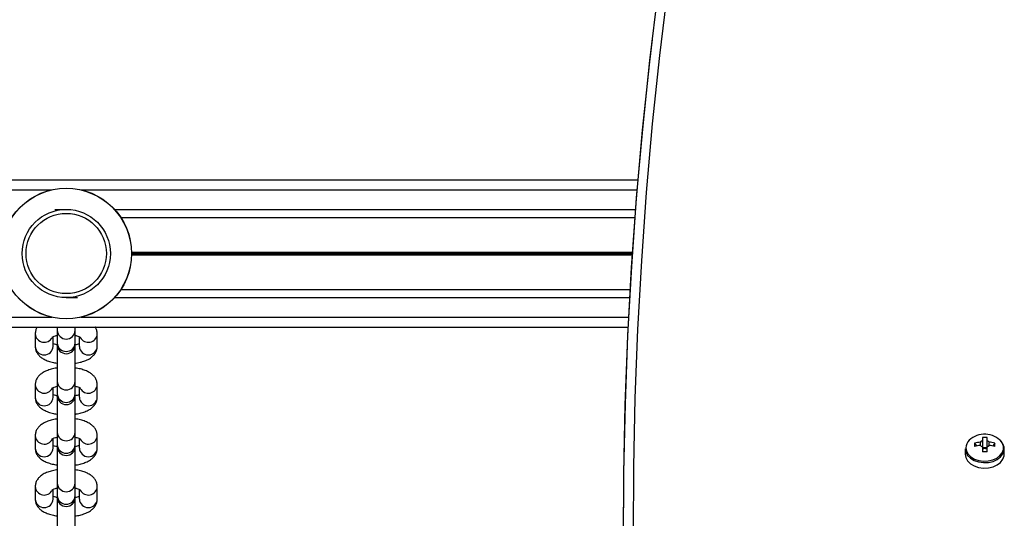
# Model space of a CAD drawing. Units: millimetres. Extents: x 1396 to 12452, y 298 to 18157.
# Drawn here: x 6943 to 7244, y 8088 to 8241 of the extents above; entities that cross this region are included whole.
import ezdxf

# ---------------------------------------------------------------- set-up
doc = ezdxf.new("R2010")
doc.units = ezdxf.units.MM
doc.header["$LTSCALE"] = 100

msp = doc.modelspace()

# ---------------------------------------------------------------- linework, layer by layer
at = {"color": 7, "linetype": 'Continuous', "lineweight": 25}
for p, q in [((5713.03, 8191.54), (7132.35, 8191.54)), ((6974.12, 8180.05), (7131.44, 8180.05)), ((6974.12, 8158.03), (7129.97, 8158.03)), ((5713.03, 8146.54), (7129.36, 8146.54)), ((6954.67, 8146.54), (6954.67, 8145.48)), ((6960.17, 8145.48), (6960.17, 8146.54)), ((6947.92, 8144.44), (6947.92, 8140.62)), ((6953.42, 8140.62), (6953.42, 8143.61)), ((6954.67, 8145.48), (6954.67, 8141.65)), ((6960.17, 8141.65), (6960.17, 8145.48)), ((6961.42, 8143.61), (6961.42, 8140.62)), ((6966.92, 8140.62), (6966.92, 8144.44)), ((6954.67, 8141.65), (6954.67, 8141.14)), ((6954.67, 8141.14), (6954.67, 8129.9)), ((6960.17, 8141.14), (6960.17, 8141.65)), ((6960.17, 8129.9), (6960.17, 8141.14)), ((6947.92, 8128.87), (6947.92, 8125.04)), ((6953.42, 8125.04), (6953.42, 8128.03)), ((6954.67, 8129.9), (6954.67, 8126.07)), ((6960.17, 8126.07), (6960.17, 8129.9)), ((6961.42, 8128.03), (6961.42, 8125.04)), ((6966.92, 8125.04), (6966.92, 8128.87)), ((6954.67, 8126.07), (6954.67, 8125.56)), ((6954.67, 8125.56), (6954.67, 8114.32)), ((6960.17, 8125.56), (6960.17, 8126.07)), ((6960.17, 8114.32), (6960.17, 8125.56)), ((6947.92, 8113.29), (6947.92, 8109.46)), ((6954.67, 8114.32), (6954.67, 8110.5)), ((6960.17, 8110.5), (6960.17, 8114.32)), ((6966.92, 8109.46), (6966.92, 8113.29)), ((7237.71, 8112.71), (7237.71, 8111.75)), ((7239.13, 8111.75), (7239.13, 8112.71)), ((6953.42, 8109.46), (6953.42, 8112.46)), ((6954.67, 8110.5), (6954.67, 8109.98)), ((6954.67, 8109.98), (6954.67, 8098.75)), ((6960.17, 8109.98), (6960.17, 8110.5)), ((6960.17, 8098.75), (6960.17, 8109.98)), ((6961.42, 8112.45), (6961.42, 8109.46)), ((7235.33, 8111.03), (7235.95, 8110.15)), ((7237.71, 8109.86), (7237.71, 8108.34)), ((7239.13, 8108.34), (7239.13, 8109.86)), ((7241.52, 8111.03), (7240.9, 8110.15)), ((7232.42, 8109.28), (7232.42, 8107.64)), ((7239.13, 8109.59), (7237.71, 8109.59)), ((7244.42, 8107.64), (7244.42, 8109.28)), ((6947.92, 8097.71), (6947.92, 8093.89)), ((6954.67, 8098.75), (6954.67, 8094.92)), ((6960.17, 8094.92), (6960.17, 8098.75)), ((6966.92, 8093.89), (6966.92, 8097.71)), ((6953.42, 8093.89), (6953.42, 8096.88)), ((6954.67, 8094.92), (6954.67, 8094.41)), ((6960.17, 8094.41), (6960.17, 8094.92)), ((6961.42, 8096.88), (6961.42, 8093.89)), ((6954.67, 8094.41), (6954.67, 8083.17)), ((6960.17, 8083.17), (6960.17, 8094.41))]:
    msp.add_line(p, q, dxfattribs=at)
at = {"color": 8, "linetype": 'Continuous', "lineweight": 25}
for p, q in [((6446.87, 8188.54), (6952.98, 8188.54)), ((6961.87, 8188.54), (7132.1, 8188.54)), ((6953.93, 8182.54), (6957.42, 8182.54)), ((6972.18, 8182.54), (7131.63, 8182.54)), ((6943.68, 8169.44), (6943.93, 8169.44)), ((6970.92, 8168.64), (6971.16, 8168.64)), ((6977.42, 8169.44), (7130.68, 8169.44)), ((6977.42, 8169.31), (7130.67, 8169.31)), ((6977.42, 8169.17), (7130.66, 8169.17)), ((6977.42, 8168.91), (7130.65, 8168.91)), ((6977.42, 8168.77), (7130.64, 8168.77)), ((6977.42, 8168.64), (7130.63, 8168.64)), ((6957.42, 8155.54), (6960.91, 8155.54)), ((6972.18, 8155.54), (7129.83, 8155.54)), ((6446.87, 8149.54), (6952.98, 8149.54)), ((6961.87, 8149.54), (7129.51, 8149.54))]:
    msp.add_line(p, q, dxfattribs=at)
at = {"color": 7, "linetype": 'Continuous', "lineweight": 25, "flags": 128}
for points in [[(7150.31, 7850.34), (7146.52, 7871.2), (7143.07, 7892.09), (7139.98, 7913.01), (7137.24, 7933.95), (7134.85, 7954.92), (7132.82, 7975.9), (7131.14, 7996.9), (7129.81, 8017.91), (7128.84, 8038.94), (7128.21, 8059.96), (7127.95, 8080.99), (7128.03, 8102.03), (7128.48, 8123.06), (7129.27, 8144.08), (7130.42, 8165.1), (7131.92, 8186.11), (7133.78, 8207.1), (7135.98, 8228.07), (7138.55, 8249.03)], [(7150.31, 7850.34), (7146.52, 7871.2), (7143.07, 7892.09), (7139.98, 7913.01), (7137.24, 7933.95), (7134.85, 7954.92), (7132.82, 7975.9), (7131.14, 7996.9), (7129.81, 8017.91), (7128.84, 8038.94), (7128.21, 8059.96), (7127.95, 8080.99), (7128.03, 8102.03), (7128.48, 8123.06), (7129.27, 8144.08), (7130.42, 8165.1), (7131.92, 8186.11), (7133.78, 8207.1), (7135.98, 8228.07), (7138.55, 8249.03)], [(7142.76, 7893.49), (7139.94, 7912.66), (7137.2, 7933.6), (7134.81, 7954.56), (7132.78, 7975.55), (7131.1, 7996.55), (7129.77, 8017.56), (7128.79, 8038.58), (7128.17, 8059.61), (7127.91, 8080.64), (7127.99, 8101.67), (7128.43, 8122.7), (7129.23, 8143.73), (7130.38, 8164.75), (7131.88, 8185.75), (7133.73, 8206.75), (7135.94, 8227.72), (7136.74, 8234.56)], [(7232.42, 8109.28), (7232.61, 8108.23), (7233.17, 8107.24), (7234.05, 8106.38), (7235.21, 8105.7), (7236.57, 8105.25), (7238.05, 8105.05), (7239.55, 8105.11), (7240.98, 8105.44), (7242.25, 8106.01), (7243.28, 8106.79), (7244, 8107.72), (7244.38, 8108.75), (7244.38, 8109.81), (7244, 8110.84), (7243.46, 8111.59)], [(7232.42, 8107.64), (7232.61, 8106.58), (7233.17, 8105.59), (7234.05, 8104.73), (7235.21, 8104.05), (7236.57, 8103.6), (7238.05, 8103.4), (7239.55, 8103.47), (7240.98, 8103.8), (7242.25, 8104.37), (7243.28, 8105.14), (7244, 8106.07), (7244.38, 8107.1), (7244.42, 8107.64)]]:
    msp.add_lwpolyline(points, dxfattribs=at)
at = {"color": 8, "linetype": 'Continuous', "lineweight": 25, "flags": 128}
for points in [[(7141.49, 8250.6), (7138.93, 8229.67), (7136.73, 8208.72), (7134.87, 8187.76), (7133.37, 8166.77), (7132.23, 8145.78), (7131.43, 8124.78), (7130.99, 8103.78), (7130.91, 8082.77), (7131.17, 8061.76), (7131.79, 8040.76), (7132.77, 8019.76), (7134.09, 7998.78), (7135.77, 7977.8), (7137.8, 7956.84), (7140.19, 7935.9), (7142.93, 7914.98), (7146.01, 7894.09), (7149.45, 7873.22), (7153.25, 7852.39)], [(7232.65, 8109.59), (7232.83, 8108.58), (7233.37, 8107.63), (7234.22, 8106.8), (7235.33, 8106.15), (7236.64, 8105.71), (7238.06, 8105.52), (7239.51, 8105.58), (7240.88, 8105.9), (7242.1, 8106.45), (7243.09, 8107.19), (7243.79, 8108.09), (7244.15, 8109.08), (7244.15, 8110.1), (7243.79, 8111.1), (7243.6, 8111.4)]]:
    msp.add_lwpolyline(points, dxfattribs=at)
at = {"color": 7, "linetype": 'Continuous', "lineweight": 25}
for radius in [20, 19.97, 13.5, 12.28]:
    msp.add_circle((6957.42, 8169.04), radius, dxfattribs=at)
at = {"color": 8, "linetype": 'Continuous', "lineweight": 25}
for centre, radius, start, end in [((6950.7, 8144.65), 2.78, 184.2877, 333.0843), ((6957.42, 8145.63), 2.75, 183.2685, 356.7315), ((6964.15, 8144.65), 2.78, 207.9803, 355.6965), ((6950.67, 8140.77), 2.75, 183.3103, 356.6897), ((6957.42, 8141.81), 2.75, 183.2685, 356.7315), ((6964.17, 8140.77), 2.75, 183.3072, 356.6928), ((6950.7, 8129.07), 2.78, 184.2877, 333.0843), ((6957.42, 8130.06), 2.75, 183.2685, 356.7315), ((6964.15, 8129.07), 2.78, 207.9803, 355.6965), ((6950.67, 8125.2), 2.75, 183.3103, 356.6897), ((6957.42, 8126.23), 2.75, 183.2685, 356.7315), ((6964.17, 8125.2), 2.75, 183.3072, 356.6928), ((6950.7, 8113.5), 2.78, 184.2877, 333.0843), ((6957.42, 8114.48), 2.75, 183.2685, 356.7315), ((6964.15, 8113.5), 2.78, 207.9803, 355.6965), ((6957.42, 8110.65), 2.75, 183.2685, 356.7315), ((7236.04, 8109.48), 3.39, 134.7473, 178.1674), ((6950.67, 8109.62), 2.75, 183.3103, 356.6897), ((6964.17, 8109.62), 2.75, 183.3072, 356.6928), ((6950.7, 8097.92), 2.78, 184.2877, 333.0843), ((6957.42, 8098.9), 2.75, 183.2684, 356.7316), ((6964.15, 8097.92), 2.78, 207.9803, 355.6965), ((6957.42, 8095.08), 2.75, 183.2684, 356.7316), ((6950.67, 8094.04), 2.75, 183.3103, 356.6897), ((6964.17, 8094.04), 2.75, 183.3072, 356.6928)]:
    msp.add_arc(centre, radius, start, end, dxfattribs=at)
at = {"color": 7, "linetype": 'Continuous', "lineweight": 25}
for centre, radius, start, end in [((6957.42, 8141.14), 2.75, 180, 0), ((6957.42, 8125.56), 2.75, 180, 0), ((7238.39, 8106.8), 6.95, 41.4304, 132.931), ((7238.42, 8102.31), 10.43, 86.0965, 93.9035), ((6957.42, 8109.98), 2.75, 180, 0), ((7246.33, 8110.52), 11.01, 177.3856, 182.6144), ((7238.37, 8097.81), 13.56, 95.4294, 102.945), ((7238.37, 8096.81), 13.56, 95.4293, 102.9452), ((7238.17, 8110.45), 1.38, 109.1546, 141.3836), ((7238.17, 8111.17), 1.38, 218.6162, 250.8454), ((7238.68, 8110.45), 1.38, 38.6164, 70.8454), ((7238.68, 8111.17), 1.38, 289.1546, 321.3838), ((7238.48, 8097.82), 13.56, 77.0534, 84.5722), ((7238.48, 8096.81), 13.55, 77.0532, 84.5724), ((7230.52, 8110.52), 11.01, 357.3856, 2.6144), ((7238.42, 8107.63), 1.72, 65.6651, 114.3349), ((7238.42, 8077.22), 31.13, 88.6931, 91.3069), ((6957.42, 8094.41), 2.75, 180, 0)]:
    msp.add_arc(centre, radius, start, end, dxfattribs=at)
for points, knots in [([(6948.57, 8146.54), (6948.54, 8146.51), (6948.31, 8146.21), (6948.02, 8145.5), (6947.96, 8144.8), (6947.92, 8144.44)], [0, 0, 0, 0, 0.058745, 0.525488, 1, 1, 1, 1]), ([(6966.92, 8144.44), (6966.89, 8144.8), (6966.82, 8145.51), (6966.54, 8146.22), (6966.31, 8146.51), (6966.28, 8146.54)], [0, 0, 0, 0, 0.483709, 0.942239, 1, 1, 1, 1]), ([(6953.06, 8143.41), (6953.07, 8143.43), (6953.11, 8143.45), (6953.47, 8143.65), (6954, 8143.84), (6954.47, 8143.95), (6954.67, 8143.99)], [0, 0, 0, 0, 0.2327943, 0.497827, 0.7883791, 1, 1, 1, 1]), ([(6960.17, 8143.99), (6960.33, 8143.96), (6960.77, 8143.87), (6961.31, 8143.67), (6961.69, 8143.5), (6961.83, 8143.38), (6961.8, 8143.41), (6961.79, 8143.41)], [0, 0, 0, 0, 0.159328, 0.458945, 0.733778, 0.989736, 1, 1, 1, 1]), ([(6947.92, 8140.62), (6947.95, 8140.25), (6948.02, 8139.54), (6948.46, 8138.59), (6949.09, 8137.78), (6949.91, 8137.09), (6950.97, 8136.48), (6952.3, 8135.97), (6953.57, 8135.64), (6954.4, 8135.53), (6954.67, 8135.49)], [0, 0, 0, 0, 0.117832, 0.229541, 0.342205, 0.464015, 0.60325, 0.761913, 0.923489, 1, 1, 1, 1]), ([(6954.67, 8141.07), (6954.52, 8141.1), (6954.08, 8141.19), (6953.64, 8141.34), (6953.47, 8141.43), (6953.42, 8141.45)], [0, 0, 0, 0, 0.28523, 0.821648, 1, 1, 1, 1]), ([(6961.42, 8141.45), (6961.4, 8141.44), (6961.26, 8141.37), (6960.84, 8141.21), (6960.37, 8141.11), (6960.17, 8141.07)], [0, 0, 0, 0, 0.0918785, 0.6173908, 1, 1, 1, 1]), ([(6960.17, 8135.48), (6960.27, 8135.49), (6960.92, 8135.57), (6962.05, 8135.83), (6963.52, 8136.31), (6964.74, 8136.95), (6965.7, 8137.72), (6966.38, 8138.57), (6966.83, 8139.55), (6966.89, 8140.26), (6966.92, 8140.62)], [0, 0, 0, 0, 0.027316, 0.182578, 0.34344, 0.514786, 0.650469, 0.770693, 0.884412, 1, 1, 1, 1]), ([(6954.67, 8134), (6954.58, 8133.99), (6953.93, 8133.92), (6952.8, 8133.65), (6951.33, 8133.17), (6950.11, 8132.53), (6949.14, 8131.76), (6948.47, 8130.91), (6948.01, 8129.93), (6947.95, 8129.22), (6947.92, 8128.87)], [0, 0, 0, 0, 0.027316, 0.182578, 0.343449, 0.514785, 0.650473, 0.770696, 0.884402, 1, 1, 1, 1]), ([(6966.92, 8128.87), (6966.89, 8129.23), (6966.83, 8129.94), (6966.38, 8130.89), (6965.76, 8131.7), (6964.93, 8132.39), (6963.87, 8133), (6962.55, 8133.51), (6961.28, 8133.85), (6960.44, 8133.95), (6960.17, 8133.99)], [0, 0, 0, 0, 0.117832, 0.229542, 0.342202, 0.464012, 0.603248, 0.761912, 0.923498, 1, 1, 1, 1]), ([(6953.06, 8127.84), (6953.07, 8127.85), (6953.11, 8127.88), (6953.47, 8128.07), (6954, 8128.27), (6954.47, 8128.37), (6954.67, 8128.41)], [0, 0, 0, 0, 0.232849, 0.497804, 0.788391, 1, 1, 1, 1]), ([(6960.17, 8128.41), (6960.33, 8128.38), (6960.77, 8128.29), (6961.31, 8128.09), (6961.69, 8127.92), (6961.83, 8127.8), (6961.8, 8127.83), (6961.79, 8127.84)], [0, 0, 0, 0, 0.159328, 0.458945, 0.733778, 0.989736, 1, 1, 1, 1]), ([(6947.92, 8125.04), (6947.95, 8124.67), (6948.02, 8123.97), (6948.46, 8123.01), (6949.09, 8122.21), (6949.91, 8121.51), (6950.97, 8120.9), (6952.3, 8120.4), (6953.57, 8120.06), (6954.4, 8119.95), (6954.67, 8119.92)], [0, 0, 0, 0, 0.117843, 0.22954, 0.342217, 0.464014, 0.603262, 0.761913, 0.923489, 1, 1, 1, 1]), ([(6954.69, 8125.49), (6954.53, 8125.52), (6954.08, 8125.61), (6953.64, 8125.77), (6953.47, 8125.85), (6953.42, 8125.87)], [0, 0, 0, 0, 0.2915234, 0.8232184, 1, 1, 1, 1]), ([(6961.42, 8125.87), (6961.4, 8125.86), (6961.26, 8125.79), (6960.83, 8125.63), (6960.36, 8125.53), (6960.16, 8125.49)], [0, 0, 0, 0, 0.091121, 0.612298, 1, 1, 1, 1]), ([(6960.17, 8119.91), (6960.27, 8119.92), (6960.92, 8119.99), (6962.05, 8120.26), (6963.52, 8120.73), (6964.74, 8121.37), (6965.7, 8122.14), (6966.38, 8123), (6966.83, 8123.97), (6966.89, 8124.68), (6966.92, 8125.04)], [0, 0, 0, 0, 0.027321, 0.182573, 0.343446, 0.51479, 0.650472, 0.770695, 0.884401, 1, 1, 1, 1]), ([(6954.67, 8118.42), (6954.58, 8118.41), (6953.93, 8118.34), (6952.8, 8118.07), (6951.33, 8117.59), (6950.11, 8116.96), (6949.14, 8116.18), (6948.47, 8115.33), (6948.01, 8114.36), (6947.95, 8113.65), (6947.92, 8113.29)], [0, 0, 0, 0, 0.027316, 0.182586, 0.343447, 0.514783, 0.650485, 0.770708, 0.884413, 1, 1, 1, 1]), ([(6966.92, 8113.29), (6966.89, 8113.65), (6966.83, 8114.36), (6966.38, 8115.31), (6965.76, 8116.12), (6964.93, 8116.81), (6963.87, 8117.43), (6962.55, 8117.93), (6961.28, 8118.27), (6960.44, 8118.38), (6960.17, 8118.41)], [0, 0, 0, 0, 0.117832, 0.229542, 0.342202, 0.463999, 0.603248, 0.761912, 0.923498, 1, 1, 1, 1]), ([(6953.06, 8112.26), (6953.07, 8112.27), (6953.11, 8112.3), (6953.47, 8112.49), (6954, 8112.69), (6954.47, 8112.79), (6954.67, 8112.84)], [0, 0, 0, 0, 0.232794, 0.497827, 0.788379, 1, 1, 1, 1]), ([(6960.17, 8112.83), (6960.33, 8112.8), (6960.77, 8112.71), (6961.31, 8112.52), (6961.69, 8112.34), (6961.83, 8112.22), (6961.8, 8112.26), (6961.79, 8112.26)], [0, 0, 0, 0, 0.1592878, 0.4589527, 0.7337819, 0.9897362, 1, 1, 1, 1]), ([(6954.69, 8109.91), (6954.53, 8109.95), (6954.08, 8110.03), (6953.64, 8110.19), (6953.47, 8110.28), (6953.42, 8110.3)], [0, 0, 0, 0, 0.291529, 0.823324, 1, 1, 1, 1]), ([(6961.42, 8110.29), (6961.4, 8110.28), (6961.26, 8110.21), (6960.83, 8110.06), (6960.36, 8109.95), (6960.16, 8109.91)], [0, 0, 0, 0, 0.091127, 0.612343, 1, 1, 1, 1]), ([(7237.21, 8110.2), (7237.18, 8110.48), (7237.14, 8110.85), (7237.1, 8111.22), (7237.09, 8111.31)], [0, 0, 0, 0, 0.760491, 1, 1, 1, 1]), ([(7237.71, 8111.75), (7237.71, 8111.66), (7237.71, 8111.03), (7237.71, 8110.4), (7237.71, 8109.86)], [0, 0, 0, 0, 0.152423, 1, 1, 1, 1]), ([(7239.13, 8109.86), (7239.13, 8110.4), (7239.13, 8111.03), (7239.13, 8111.66), (7239.13, 8111.75)], [0, 0, 0, 0, 0.847577, 1, 1, 1, 1]), ([(7239.76, 8111.31), (7239.75, 8111.22), (7239.71, 8110.84), (7239.66, 8110.46), (7239.63, 8110.17)], [0, 0, 0, 0, 0.233202, 1, 1, 1, 1]), ([(6947.92, 8109.46), (6947.95, 8109.1), (6948.02, 8108.39), (6948.46, 8107.44), (6949.09, 8106.63), (6949.91, 8105.94), (6950.97, 8105.32), (6952.3, 8104.82), (6953.57, 8104.48), (6954.4, 8104.37), (6954.67, 8104.34)], [0, 0, 0, 0, 0.117832, 0.229541, 0.342205, 0.464002, 0.60325, 0.761913, 0.923489, 1, 1, 1, 1]), ([(6960.17, 8104.33), (6960.27, 8104.34), (6960.92, 8104.41), (6962.05, 8104.68), (6963.52, 8105.16), (6964.74, 8105.8), (6965.7, 8106.57), (6966.38, 8107.42), (6966.83, 8108.4), (6966.89, 8109.1), (6966.92, 8109.46)], [0, 0, 0, 0, 0.027316, 0.182578, 0.34344, 0.514785, 0.650482, 0.770706, 0.884412, 1, 1, 1, 1]), ([(6954.67, 8102.84), (6954.58, 8102.83), (6953.93, 8102.76), (6952.8, 8102.5), (6951.33, 8102.02), (6950.11, 8101.38), (6949.14, 8100.61), (6948.47, 8099.75), (6948.01, 8098.78), (6947.95, 8098.07), (6947.92, 8097.71)], [0, 0, 0, 0, 0.027316, 0.182578, 0.343449, 0.514785, 0.650473, 0.770696, 0.884402, 1, 1, 1, 1]), ([(6966.92, 8097.71), (6966.89, 8098.08), (6966.83, 8098.79), (6966.38, 8099.74), (6965.76, 8100.54), (6964.93, 8101.24), (6963.87, 8101.85), (6962.55, 8102.36), (6961.28, 8102.69), (6960.44, 8102.8), (6960.17, 8102.84)], [0, 0, 0, 0, 0.117844, 0.229542, 0.342214, 0.464011, 0.60326, 0.761912, 0.923498, 1, 1, 1, 1]), ([(6953.06, 8096.68), (6953.07, 8096.7), (6953.11, 8096.72), (6953.47, 8096.92), (6954, 8097.11), (6954.47, 8097.22), (6954.67, 8097.26)], [0, 0, 0, 0, 0.232797, 0.497769, 0.788377, 1, 1, 1, 1]), ([(6954.67, 8094.34), (6954.52, 8094.37), (6954.08, 8094.46), (6953.64, 8094.61), (6953.47, 8094.7), (6953.42, 8094.72)], [0, 0, 0, 0, 0.2852301, 0.821648, 1, 1, 1, 1]), ([(6960.17, 8097.26), (6960.33, 8097.23), (6960.77, 8097.14), (6961.31, 8096.94), (6961.69, 8096.77), (6961.83, 8096.64), (6961.8, 8096.68), (6961.79, 8096.68)], [0, 0, 0, 0, 0.159328, 0.458945, 0.733778, 0.989736, 1, 1, 1, 1]), ([(6961.42, 8094.72), (6961.4, 8094.71), (6961.26, 8094.64), (6960.84, 8094.48), (6960.37, 8094.38), (6960.17, 8094.34)], [0, 0, 0, 0, 0.091872, 0.617346, 1, 1, 1, 1]), ([(6947.92, 8093.89), (6947.95, 8093.52), (6948.02, 8092.81), (6948.46, 8091.86), (6949.09, 8091.05), (6949.91, 8090.36), (6950.97, 8089.75), (6952.3, 8089.24), (6953.57, 8088.91), (6954.4, 8088.8), (6954.67, 8088.76)], [0, 0, 0, 0, 0.117843, 0.22954, 0.342204, 0.464014, 0.603262, 0.761913, 0.923489, 1, 1, 1, 1]), ([(6960.17, 8088.75), (6960.27, 8088.76), (6960.92, 8088.83), (6962.05, 8089.1), (6963.52, 8089.58), (6964.74, 8090.22), (6965.7, 8090.99), (6966.38, 8091.84), (6966.83, 8092.82), (6966.89, 8093.53), (6966.92, 8093.89)], [0, 0, 0, 0, 0.027316, 0.182569, 0.343442, 0.514787, 0.65047, 0.770694, 0.884401, 1, 1, 1, 1])]:
    msp.add_open_spline(points, degree=3, knots=knots, dxfattribs=at)

doc.saveas('drawing.dxf')
